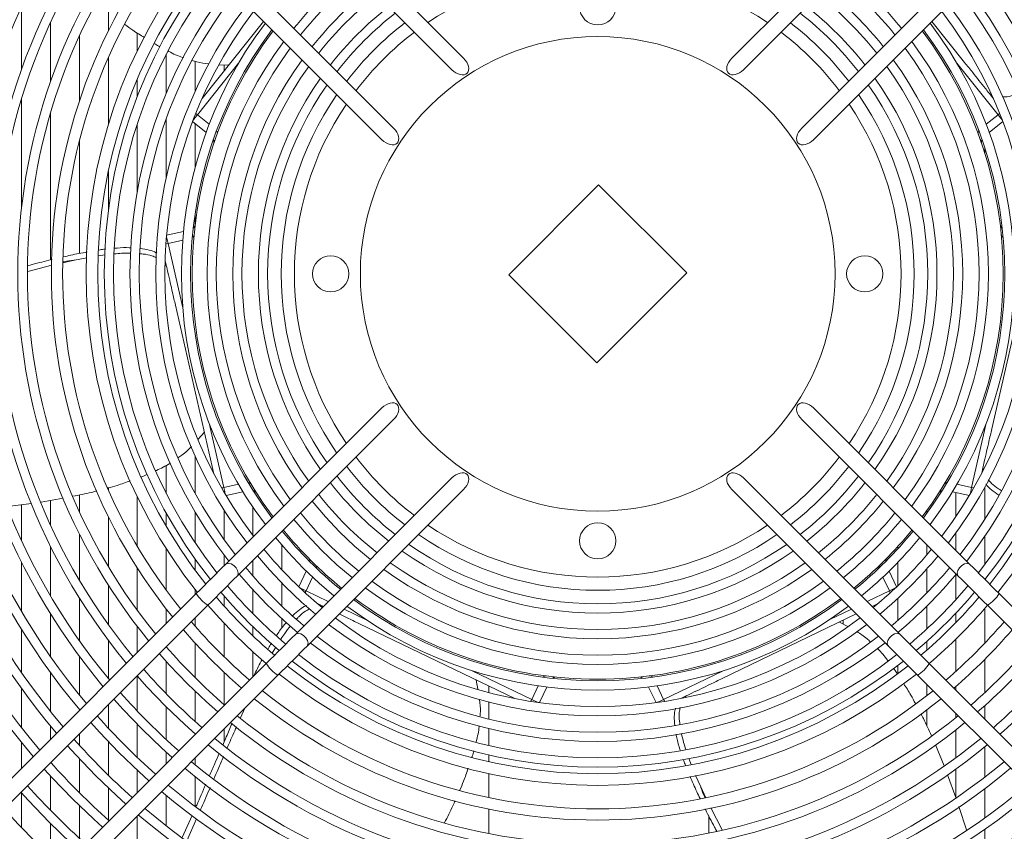
# Model space of a CAD drawing. Units: millimetres. Extents: x 19 to 401, y 9 to 283.
# Drawn here: x 69 to 82, y 38 to 48 of the extents above; entities that cross this region are included whole.
import ezdxf

# ---------------------------------------------------------------- set-up
doc = ezdxf.new("R2010")
doc.units = ezdxf.units.MM

msp = doc.modelspace()

# ---------------------------------------------------------------- linework, layer by layer
at = {"color": 7, "linetype": 'Continuous', "lineweight": 15}
for p, q in [((74.8237, 47.5977), (72.8456, 49.5759)), ((80.1926, 49.5759), (78.2145, 47.5977)), ((72.6983, 49.4286), (74.6764, 47.4504)), ((78.3618, 47.4504), (80.3399, 49.4286)), ((73.9399, 46.7139), (71.9617, 48.692)), ((81.0765, 48.692), (79.0984, 46.7139)), ((71.8144, 48.5447), (73.7926, 46.5665)), ((79.2457, 46.5665), (81.2238, 48.5447)), ((69.2379, 47.4568), (69.2379, 48.2455)), ((70.3343, 47.9417), (70.3343, 48.1807)), ((69.6034, 47.3002), (69.6034, 48.0468)), ((71.5183, 47.0875), (72.2962, 48.0629)), ((80.7421, 48.0629), (81.1559, 47.544)), ((70.6998, 47.6897), (70.6998, 47.9158)), ((69.9688, 47.0562), (69.9688, 47.8792)), ((70.3343, 46.7572), (70.3343, 47.6051)), ((71.0652, 47.1512), (71.0652, 47.6462)), ((71.4307, 47.1773), (71.4307, 47.5559)), ((71.9798, 47.5326), (71.4598, 46.8805)), ((71.7332, 47.5149), (71.8553, 47.5101)), ((71.7962, 47.4359), (71.7962, 47.5124)), ((81.5784, 46.8805), (81.0584, 47.5326)), ((70.6998, 47.1122), (70.6998, 47.3337)), ((69.2379, 45.7147), (69.2379, 47.0839)), ((81.4711, 47.1488), (81.4874, 47.1423)), ((81.4711, 47.1488), (81.5134, 47.0957)), ((81.5134, 47.0957), (81.52, 47.0875)), ((69.6034, 45.0475), (69.6034, 46.9027)), ((71.0652, 46.0818), (71.0652, 46.8289)), ((71.399, 46.7959), (71.5703, 46.6593)), ((71.4442, 46.8958), (71.4598, 46.8805)), ((71.4598, 46.8805), (71.6086, 46.7619)), ((81.5784, 46.8805), (81.4297, 46.7619)), ((81.4679, 46.6593), (81.6392, 46.7959)), ((70.6998, 45.9097), (70.6998, 46.7635)), ((71.4307, 46.2114), (71.4307, 46.7707)), ((69.9688, 45.1286), (69.9688, 46.5506)), ((81.4105, 46.4677), (81.4105, 46.4009)), ((70.3343, 45.6681), (70.3343, 46.1661)), ((76.5309, 45.9962), (75.3941, 44.8594)), ((77.6441, 44.883), (76.5309, 45.9962)), ((71.4307, 45.4824), (71.4307, 45.6342)), ((71.2845, 45.4073), (71.0709, 45.3586)), ((71.089, 45.256), (71.2745, 45.2983)), ((71.089, 45.256), (71.0684, 45.249)), ((71.089, 45.256), (71.2746, 44.4429)), ((70.0636, 45.0752), (69.9065, 45.0449)), ((70.295, 45.1115), (70.2097, 45.0993)), ((69.6216, 44.979), (69.3174, 44.9014)), ((69.7584, 45.0111), (69.9065, 45.0449)), ((71.0542, 45.0339), (71.0519, 45.0441)), ((71.0693, 44.9677), (71.0542, 45.0339)), ((71.0693, 44.9677), (71.0553, 44.983)), ((81.9863, 45.0441), (81.4998, 42.9125)), ((75.3941, 44.8594), (76.5073, 43.7462)), ((76.5073, 43.7462), (77.6441, 44.883)), ((71.6684, 42.3432), (71.1818, 44.4748)), ((73.7926, 43.1758), (71.8144, 41.1977)), ((81.2238, 41.1977), (79.2457, 43.1758)), ((71.6081, 42.9816), (71.7937, 42.1684)), ((71.9617, 41.0503), (73.9399, 43.0285)), ((79.0984, 43.0285), (81.0765, 41.0503)), ((81.2445, 42.1684), (81.4301, 42.9816)), ((71.4701, 42.78), (71.5481, 42.8701)), ((71.4307, 42.0989), (71.4307, 42.565)), ((71.0652, 42.0962), (71.0652, 42.4511)), ((81.3722, 42.3534), (81.3699, 42.3432)), ((81.3873, 42.4197), (81.3722, 42.3534)), ((81.3873, 42.4197), (81.3938, 42.398)), ((71.7937, 42.1684), (71.9792, 42.2108)), ((74.6764, 42.2919), (72.6983, 40.3138)), ((80.3399, 40.3138), (78.3618, 42.2919)), ((81.2445, 42.1684), (81.059, 42.2108)), ((69.9688, 41.8631), (69.9688, 42.0765)), ((70.3343, 42.1372), (70.3343, 42.1667)), ((71.8219, 42.0682), (72.0355, 42.1169)), ((72.8456, 40.1665), (74.8237, 42.1446)), ((78.2145, 42.1446), (80.1926, 40.1665)), ((80.8329, 42.1041), (80.8327, 42.1037)), ((81.0027, 42.1169), (81.2163, 42.0682)), ((81.045, 42.1073), (81.045, 41.7992)), ((81.2445, 42.1684), (81.2654, 42.1659)), ((81.4105, 42.1721), (81.4105, 41.7644)), ((69.0597, 41.9296), (69.3645, 41.9695)), ((69.2379, 41.4968), (69.2379, 41.9529)), ((69.4847, 41.9864), (69.7629, 42.0339)), ((69.6034, 41.6955), (69.6034, 42.0067)), ((70.6998, 41.4271), (70.6998, 42.0526)), ((71.0652, 41.68), (71.0652, 41.8476)), ((71.4307, 41.4721), (71.4307, 41.8626)), ((71.7962, 41.5139), (71.7962, 41.8872)), ((72.1616, 41.5647), (72.1616, 41.9215)), ((80.6795, 41.8784), (80.6795, 41.8438)), ((70.3343, 41.1695), (70.3343, 41.8006)), ((69.9688, 40.9974), (69.9688, 41.5816)), ((81.045, 41.596), (81.045, 41.3765)), ((72.5271, 41.1316), (72.5271, 41.443)), ((80.6795, 41.4473), (80.6795, 41.3199)), ((81.4105, 41.5518), (81.4105, 41.1942)), ((69.6034, 40.8), (69.6034, 41.4253)), ((71.0652, 40.8735), (71.0652, 41.3978)), ((71.7962, 41.1794), (71.7962, 41.3163)), ((80.3141, 41.4268), (80.3141, 41.3966)), ((69.2379, 40.6026), (69.2379, 41.2281)), ((71.4307, 41.1246), (71.4307, 41.2663)), ((72.1616, 41.0515), (72.1616, 41.2502)), ((72.8615, 41.2812), (72.8612, 41.2816)), ((80.3141, 41.2261), (80.3141, 40.9318)), ((70.6998, 40.618), (70.6998, 41.1543)), ((72.8362, 41.1129), (72.7412, 40.9155)), ((80.2971, 40.9155), (80.202, 41.1129)), ((80.6795, 41.1427), (80.6795, 40.8378)), ((81.045, 41.0686), (81.045, 40.7527)), ((72.5271, 40.671), (72.5271, 40.963)), ((72.8326, 40.8657), (72.9152, 41.0371)), ((80.2056, 40.8657), (80.123, 41.0371)), ((71.4463, 40.8295), (63.8788, 33.2621)), ((70.3343, 40.4372), (70.3343, 40.9373)), ((71.4307, 40.8139), (71.4307, 40.8815)), ((72.1616, 40.5749), (72.1616, 40.8767)), ((72.8326, 40.8657), (73.1145, 40.73)), ((79.9238, 40.73), (80.2056, 40.8657)), ((80.2127, 40.8459), (80.2056, 40.8657)), ((89.1594, 33.2621), (81.592, 40.8295)), ((69.9688, 40.2348), (69.9688, 40.7729)), ((71.7962, 40.6733), (71.7962, 40.7992)), ((72.9846, 40.7), (72.9751, 40.7046)), ((73.0458, 40.6705), (72.9846, 40.7)), ((80.0631, 40.7046), (79.9862, 40.6675)), ((80.3141, 40.7713), (80.3141, 40.4921)), ((64.0261, 33.1148), (71.5936, 40.6822)), ((69.6034, 40.0329), (69.6034, 40.5746)), ((71.0652, 40.4485), (71.0652, 40.6361)), ((73.0458, 40.6705), (73.0283, 40.6693)), ((73.3133, 40.6342), (73.5841, 40.5038)), ((79.7873, 40.5718), (78.0932, 39.7559)), ((79.4541, 40.5038), (79.7249, 40.6342)), ((80.6795, 40.6719), (80.6795, 40.3838)), ((81.045, 40.5813), (81.045, 40.4615)), ((81.4105, 40.6423), (81.4105, 40.202)), ((81.4446, 40.6822), (89.0121, 33.1148)), ((71.4307, 40.4176), (71.4307, 40.5193)), ((71.7962, 40.0317), (71.7962, 40.455)), ((72.5271, 40.392), (72.5271, 40.5115)), ((75.4712, 39.5025), (73.5013, 40.4512)), ((79.6824, 40.4135), (79.5761, 40.47)), ((79.6208, 40.4463), (79.6208, 40.4915)), ((69.2379, 39.8314), (69.2379, 40.3763)), ((70.6998, 40.083), (70.6998, 40.4144)), ((72.1616, 40.295), (72.1616, 40.4103)), ((70.3343, 39.7574), (70.3343, 40.2398)), ((71.4307, 39.766), (71.4307, 40.2034)), ((80.6795, 40.226), (80.6795, 40.1152)), ((81.045, 40.2532), (81.045, 39.8469)), ((72.1616, 39.7771), (72.1616, 40.094)), ((72.4495, 40.1532), (72.4055, 40.078)), ((72.3301, 39.9456), (64.7627, 32.3782)), ((69.9688, 39.5485), (69.9688, 40.0357)), ((71.0652, 39.5639), (71.0652, 39.974)), ((88.2755, 32.3782), (80.7081, 39.9456)), ((81.4105, 39.9973), (81.4105, 39.5769)), ((69.6034, 39.3405), (69.6034, 39.8321)), ((71.7962, 39.4262), (71.7962, 39.8339)), ((74.9345, 39.8535), (75.686, 39.4916)), ((77.3523, 39.4916), (78.1037, 39.8535)), ((80.3141, 39.9229), (80.3141, 39.8187)), ((64.91, 32.2309), (72.4775, 39.7983)), ((70.6998, 39.3451), (70.6998, 39.7882)), ((75.0056, 39.6223), (74.9842, 39.737)), ((80.5608, 39.7983), (88.1282, 32.2309)), ((69.2379, 39.1333), (69.2379, 39.6291)), ((71.4307, 39.2125), (71.4307, 39.5952)), ((75.144, 39.6601), (75.144, 39.5769)), ((75.686, 39.4916), (75.7685, 39.663)), ((75.7819, 39.4511), (75.877, 39.6485)), ((77.1612, 39.6485), (77.2563, 39.4511)), ((77.3523, 39.4916), (77.2697, 39.663)), ((80.6795, 39.6795), (80.6795, 39.5404)), ((81.045, 39.6561), (81.045, 39.6087)), ((75.144, 39.4564), (75.144, 39.2421)), ((75.6746, 39.4732), (75.686, 39.4916)), ((77.3523, 39.4916), (77.3636, 39.4731)), ((77.5765, 39.5071), (77.5671, 39.5025)), ((77.6377, 39.5366), (77.5765, 39.5071)), ((77.6377, 39.5366), (77.625, 39.5181)), ((69.9688, 39.3521), (69.9688, 39.3654)), ((70.3343, 39.1279), (70.3343, 39.4229)), ((71.0652, 38.9841), (71.0652, 39.3979)), ((72.06, 39.3808), (72.0051, 39.2593)), ((80.6795, 39.3602), (80.6795, 39.1539)), ((81.4105, 39.412), (81.4105, 39.2432)), ((81.045, 39.3141), (81.045, 39.2613)), ((69.6034, 38.9866), (69.6034, 39.1556)), ((70.6998, 38.7579), (70.6998, 39.177)), ((71.7962, 38.9513), (71.7962, 39.117)), ((75.144, 39.1221), (75.144, 38.9084)), ((81.045, 39.1054), (81.045, 38.7533)), ((69.9688, 38.9122), (69.9688, 39.0575)), ((70.3343, 38.5337), (70.3343, 38.9578)), ((71.4307, 39.0462), (71.4307, 39.0566)), ((69.2379, 38.6212), (69.2379, 38.9467)), ((71.0652, 38.6807), (71.0652, 38.8261)), ((80.8987, 38.6508), (80.7875, 38.9185)), ((81.4105, 38.8898), (81.4105, 38.509)), ((69.9688, 38.3112), (69.9688, 38.7402)), ((71.4307, 38.6655), (71.4307, 38.7516)), ((75.144, 38.7887), (75.144, 38.7037)), ((77.672, 38.7439), (77.7, 38.6709)), ((70.6998, 38.3153), (70.6998, 38.5978)), ((81.045, 38.6088), (81.045, 38.2583)), ((69.6034, 38.0903), (69.6034, 38.5239)), ((71.4307, 38.1373), (71.4307, 38.5154)), ((75.144, 38.5531), (75.144, 38.2503)), ((77.7571, 38.531), (77.8212, 38.3856)), ((81.0467, 38.2537), (80.9417, 38.5372)), ((70.3343, 37.9656), (70.3343, 38.3717)), ((77.8871, 38.2488), (77.8212, 38.3856)), ((81.4105, 38.3625), (81.4105, 37.9929)), ((69.2379, 37.8709), (69.2379, 38.3088)), ((71.0652, 37.8947), (71.0652, 38.2776)), ((69.9688, 37.7367), (69.9688, 38.1474)), ((75.144, 38.1044), (75.144, 37.7956)), ((77.95, 38.1204), (78.0924, 37.8427)), ((81.1804, 37.8422), (81.0852, 38.138)), ((70.6998, 37.6549), (70.6998, 38.0206)), ((71.2686, 37.745), (71.3937, 38.0264)), ((71.4498, 37.9827), (71.3274, 37.7042)), ((77.9223, 37.8011), (77.9223, 38.0192)), ((69.6034, 37.5096), (69.6034, 37.9247)), ((81.4105, 37.8502), (81.4105, 37.4894))]:
    msp.add_line(p, q, dxfattribs=at)
at = {"color": 7, "linetype": 'Continuous', "lineweight": 15, "flags": 128}
for points in [[(71.4598, 46.8805), (71.4294, 46.8424), (71.4085, 46.8161), (71.4049, 46.8117)], [(81.6333, 46.8117), (81.6298, 46.8161), (81.6088, 46.8424), (81.5784, 46.8805)], [(71.0694, 45.3418), (71.0707, 45.3362), (71.0782, 45.3035), (71.089, 45.256)], [(71.7937, 42.1684), (71.8046, 42.121), (71.812, 42.0882), (71.8133, 42.0827)], [(81.2249, 42.0827), (81.2262, 42.0882), (81.2337, 42.121), (81.2445, 42.1684)], [(72.91, 41.9987), (73.0782, 41.7993), (73.2575, 41.6095)], [(72.6791, 41.7677), (72.8425, 41.5758), (73.0279, 41.38)], [(73.2575, 41.6095), (73.4472, 41.4302), (73.6466, 41.2621)], [(72.4483, 41.537), (72.6072, 41.3519), (72.7983, 41.1504)], [(73.0279, 41.38), (73.2238, 41.1945), (73.4157, 41.0312)], [(71.8144, 41.1977), (71.7746, 41.1578), (71.7322, 41.1154), (71.6876, 41.0708), (71.6412, 41.0244), (71.5934, 40.9766), (71.5447, 40.9279), (71.4955, 40.8788), (71.4463, 40.8295)], [(71.8144, 41.1977), (71.824, 41.2048), (71.8517, 41.2109), (71.885, 41.2035), (71.9188, 41.1838), (71.9478, 41.1548), (71.9676, 41.121), (71.975, 41.0877), (71.9689, 41.06), (71.9617, 41.0503)], [(72.2177, 41.3063), (72.3706, 41.1294), (72.5688, 40.9208)], [(81.2238, 41.1977), (81.2142, 41.2048), (81.1865, 41.2109), (81.1532, 41.2035), (81.1194, 41.1838), (81.0904, 41.1548), (81.0707, 41.121), (81.0633, 41.0877), (81.0693, 41.06), (81.0765, 41.0503)], [(81.592, 40.8295), (81.5427, 40.8788), (81.4935, 40.9279), (81.4448, 40.9766), (81.3971, 41.0244), (81.3507, 41.0708), (81.3061, 41.1154), (81.2636, 41.1578), (81.2238, 41.1977)], [(71.9872, 41.0758), (72.136, 40.9048), (72.3392, 40.6913)], [(72.7983, 41.1504), (72.9999, 40.9592), (73.1849, 40.8004)], [(71.5936, 40.6822), (71.6428, 40.7314), (71.692, 40.7806), (71.7407, 40.8293), (71.7885, 40.8771), (71.8349, 40.9235), (71.8795, 40.9681), (71.9219, 41.0105), (71.9617, 41.0503)], [(81.0765, 41.0503), (81.1163, 41.0105), (81.1587, 40.9681), (81.2033, 40.9235), (81.2498, 40.8771), (81.2975, 40.8293), (81.3462, 40.7806), (81.3954, 40.7314), (81.4446, 40.6822)], [(71.7568, 40.8454), (71.9002, 40.6816), (72.1096, 40.4617)], [(72.5688, 40.9208), (72.7774, 40.7227), (72.9543, 40.5697)], [(72.7534, 40.9038), (72.7585, 40.9014), (72.7888, 40.8868), (72.8326, 40.8657)], [(80.2056, 40.8657), (80.2495, 40.8868), (80.2797, 40.9014), (80.2849, 40.9038)], [(71.5935, 40.6822), (71.7346, 40.5217), (71.947, 40.299)], [(72.3392, 40.6913), (72.5527, 40.4881), (72.7237, 40.3392)], [(72.1096, 40.4617), (72.3295, 40.2522), (72.4933, 40.1088)], [(71.2821, 40.3707), (71.4162, 40.2192), (71.6365, 39.9885)], [(72.8456, 40.1665), (72.8528, 40.1761), (72.8589, 40.2038), (72.8515, 40.2371), (72.8317, 40.2709), (72.8027, 40.2999), (72.7689, 40.3196), (72.7356, 40.327), (72.7079, 40.3209), (72.6983, 40.3138)], [(80.1926, 40.1665), (80.1855, 40.1761), (80.1794, 40.2038), (80.1868, 40.2371), (80.2065, 40.2709), (80.2355, 40.2999), (80.2693, 40.3196), (80.3026, 40.327), (80.3303, 40.3209), (80.3399, 40.3138)], [(71.947, 40.299), (72.1697, 40.0866), (72.3305, 39.9453)], [(72.6983, 40.3138), (72.6585, 40.274), (72.6161, 40.2315), (72.5714, 40.1869), (72.525, 40.1405), (72.4773, 40.0928), (72.4286, 40.0441), (72.3794, 39.9949), (72.3301, 39.9456)], [(80.7081, 39.9456), (80.6588, 39.9949), (80.6097, 40.0441), (80.561, 40.0928), (80.5132, 40.1405), (80.4668, 40.1869), (80.4222, 40.2315), (80.3798, 40.274), (80.3399, 40.3138)], [(72.4775, 39.7983), (72.5267, 39.8476), (72.5759, 39.8967), (72.6246, 39.9455), (72.6724, 39.9932), (72.7188, 40.0396), (72.7634, 40.0842), (72.8058, 40.1266), (72.8456, 40.1665)], [(80.1926, 40.1665), (80.2324, 40.1266), (80.2749, 40.0842), (80.3195, 40.0396), (80.3659, 39.9932), (80.4136, 39.9455), (80.4623, 39.8967), (80.5115, 39.8476), (80.5608, 39.7983)], [(70.9809, 40.0695), (71.1088, 39.9259), (71.3361, 39.6881)], [(71.6365, 39.9885), (71.8672, 39.7682), (72.0187, 39.6342)], [(70.6997, 39.7883), (70.8224, 39.6511), (71.0555, 39.4076)], [(71.3361, 39.6881), (71.5738, 39.4608), (71.7175, 39.333)], [(70.4055, 39.4942), (70.5229, 39.3636), (70.762, 39.1141)], [(75.686, 39.4916), (75.7298, 39.4705), (75.7601, 39.4559), (75.7652, 39.4534)], [(77.273, 39.4534), (77.2781, 39.4559), (77.3084, 39.4705), (77.3523, 39.4916)], [(71.0555, 39.4076), (71.299, 39.1745), (71.4362, 39.0517)], [(70.1114, 39.2001), (70.2236, 39.0758), (70.4685, 38.8206)], [(70.762, 39.1141), (71.0115, 38.8749), (71.1421, 38.7576)], [(69.8174, 38.906), (69.9231, 38.7894), (70.175, 38.5271)], [(70.4685, 38.8206), (70.7237, 38.5757), (70.848, 38.4635)], [(69.5234, 38.6121), (69.6245, 38.501), (69.8815, 38.2336)], [(70.175, 38.5271), (70.4373, 38.2752), (70.554, 38.1695)], [(69.2295, 38.3181), (69.3245, 38.214), (69.588, 37.9401)], [(69.8815, 38.2336), (70.1489, 37.9765), (70.26, 37.8755)], [(69.588, 37.9401), (69.862, 37.6765), (69.9688, 37.5791)]]:
    msp.add_lwpolyline(points, dxfattribs=at)
at = {"color": 7, "linetype": 'Continuous', "lineweight": 15}
for centre, radius in [((76.5191, 44.8712), 19.1429), ((76.5191, 44.8712), 19.0013), ((76.5191, 48.2462), 0.2292), ((76.5191, 44.8712), 3), ((73.1441, 44.8712), 0.2292), ((79.8941, 44.8712), 0.2292), ((76.5191, 41.4962), 0.2292)]:
    msp.add_circle(centre, radius, dxfattribs=at)
for centre, radius, start, end in [((76.5191, 44.8712), 9.387, 139.45513, 220.54487), ((76.5191, 44.8712), 9.2703, 139.51131, 220.48869), ((76.5191, 44.8712), 8.9719, 139.66169, 220.33831), ((76.5191, 44.8712), 8.8553, 139.72324, 220.27676), ((76.5191, 44.8712), 8.5568, 139.88836, 220.11164), ((76.5191, 44.8712), 8.4402, 139.9561, 220.06237), ((76.5191, 44.8712), 8.1418, 140.13823, 219.86177), ((76.5191, 44.8712), 8.0251, 140.21313, 219.78687), ((76.5191, 44.8712), 7.7267, 140.41506, 219.58494), ((76.5191, 44.8712), 7.61, 140.49833, 219.50167), ((76.5191, 44.8712), 7.3299, 140.70913, 219.29087), ((76.5191, 44.8712), 7.208, 140.80605, 219.19395), ((76.5191, 44.8712), 6.9051, 141.06164, 218.93836), ((76.5191, 44.8712), 6.7621, 141.19028, 218.80972), ((76.5191, 44.8712), 6.466, 141.47498, 218.52502), ((76.5191, 44.8712), 6.3189, 141.62636, 218.37364), ((76.5191, 44.8712), 6.3189, 321.62636, 38.37364), ((76.5191, 44.8712), 6.466, 321.47498, 38.52502), ((76.5191, 44.8712), 6.2359, 141.71493, 218.28507), ((76.5191, 44.8712), 4.9373, 128.94465, 141.05535), ((76.5191, 44.8712), 3.8333, 55.96547, 124.03453), ((76.5191, 44.8712), 4.9373, 38.94465, 51.05535), ((76.5191, 44.8712), 6.2359, 321.71493, 38.28507), ((76.5191, 44.8712), 6.1193, 141.84356, 218.15644), ((76.5191, 44.8712), 4.8207, 128.79754, 141.20246), ((76.5191, 44.8712), 6.1193, 321.84356, 38.15644), ((76.5191, 44.8712), 5.9113, 142.08557, 217.91443), ((76.5191, 44.8712), 5.7946, 142.22898, 217.77102), ((76.5191, 44.8712), 4.6127, 128.51668, 141.48332), ((76.5191, 44.8712), 4.6127, 38.51668, 51.48332), ((76.5191, 44.8712), 5.7946, 322.22898, 37.77102), ((76.5191, 44.8712), 5.9113, 322.08557, 37.91443), ((76.5191, 44.8712), 4.496, 128.3322, 141.6523), ((76.5191, 44.8712), 4.496, 45, 51.6523), ((76.5191, 44.8712), 5.5866, 142.49963, 217.50037), ((76.5191, 44.8712), 5.47, 142.66054, 217.33946), ((76.5191, 44.8712), 4.288, 128.02346, 141.97654), ((76.5191, 44.8712), 4.1713, 127.82732, 142.17268), ((76.5191, 44.8712), 4.1713, 45, 52.17268), ((76.5191, 44.8712), 4.288, 38.02346, 51.97654), ((76.5191, 44.8712), 4.8207, 38.79754, 45), ((76.5191, 44.8712), 5.47, 322.66054, 37.33946), ((76.5191, 44.8712), 5.5866, 322.49963, 37.50037), ((76.5191, 44.8712), 5.262, 142.96527, 217.03473), ((76.5191, 44.8712), 4, 127.51837, 142.48163), ((76.5191, 44.8712), 4, 37.51837, 52.48163), ((76.5191, 44.8712), 4.496, 38.3477, 45), ((76.5191, 44.8712), 5.262, 322.96527, 37.03473), ((76.5191, 44.8712), 5.1453, 143.14709, 216.85291), ((76.5191, 44.8712), 5.125, 143.17959, 216.82041), ((76.5191, 44.8712), 3.8333, 127.19109, 142.80891), ((76.5191, 44.8712), 3.8333, 37.19109, 52.80891), ((76.5191, 44.8712), 5.125, 323.17959, 36.82041), ((76.5191, 44.8712), 5.1453, 323.14709, 36.85291), ((76.5191, 44.8712), 4.9373, 143.49278, 216.50722), ((76.5191, 44.8712), 4.1713, 37.82732, 45), ((76.5191, 44.8712), 4.9373, 323.49278, 36.50722), ((76.5191, 44.8712), 4.8207, 143.69989, 216.30011), ((76.5191, 44.8712), 4.8207, 323.69989, 36.30011), ((76.5191, 44.8712), 4.6127, 144.09544, 215.90456), ((76.5191, 44.8712), 4.6127, 324.09544, 35.90456), ((76.5191, 44.8712), 4.496, 144.33354, 215.66646), ((76.5191, 44.8712), 4.496, 324.33354, 35.66646), ((76.5191, 44.8712), 4.288, 144.79062, 215.20938), ((76.5191, 44.8712), 4.288, 324.79062, 35.20938), ((76.5191, 44.8712), 4.1713, 145.06726, 214.93274), ((76.5191, 44.8712), 4.1713, 325.06726, 34.93274), ((76.5191, 44.8712), 4, 145.50327, 214.49673), ((76.5191, 44.8712), 4, 325.50327, 34.49673), ((76.5191, 44.8712), 3.8333, 145.96547, 214.03453), ((76.5191, 44.8712), 3.8333, 325.96547, 34.03453), ((76.5191, 44.8712), 4, 217.51837, 232.48163), ((76.5191, 44.8712), 3.8333, 217.19109, 232.80891), ((76.5191, 44.8712), 3.8333, 307.19109, 322.80891), ((76.5191, 44.8712), 4, 307.51837, 322.48163), ((76.5191, 44.8712), 4.1713, 217.82732, 232.17268), ((76.5191, 44.8712), 4.1713, 307.82732, 322.17268), ((76.5191, 44.8712), 4.288, 218.02346, 225), ((76.5191, 44.8712), 4.288, 308.02346, 321.97654), ((76.5191, 44.8712), 4.496, 218.3477, 231.6678), ((76.5191, 44.8712), 4.496, 308.3477, 321.6523), ((76.5191, 44.8712), 4.6127, 308.51668, 321.48332), ((76.5191, 44.8712), 4.8207, 218.79754, 231.20246), ((76.5191, 44.8712), 4.288, 225, 231.97654), ((76.5191, 44.8712), 4.8207, 308.79754, 321.20246), ((76.5191, 44.8712), 3.8333, 235.96547, 304.03453), ((76.5191, 44.8712), 4.9373, 308.91812, 321.05535), ((76.5191, 44.8712), 5.1453, 219.19029, 230.80971), ((76.5191, 44.8712), 5.125, 219.16719, 230.83281), ((76.5191, 44.8712), 4, 235.50327, 270), ((76.5191, 44.8712), 4, 270, 304.49673), ((76.5191, 44.8712), 5.125, 309.16719, 320.83281), ((76.5191, 44.8712), 5.1453, 309.19029, 320.80971), ((76.5191, 44.8712), 4.1713, 235.06726, 304.93274), ((76.5191, 44.8712), 5.262, 309.31953, 320.68047), ((76.5191, 44.8712), 5.47, 219.5362, 230.4638), ((76.5191, 44.8712), 4.288, 234.79062, 305.20938), ((76.5191, 44.8712), 5.47, 309.5362, 320.4638), ((76.5191, 44.8712), 4.496, 234.33354, 305.66646), ((76.5191, 44.8712), 5.5866, 309.65063, 320.34937), ((76.5191, 44.8712), 5.7946, 219.84317, 230.15683), ((76.5191, 44.8712), 4.6127, 234.09544, 305.90456), ((76.5191, 44.8712), 5.7946, 309.84317, 320.15683), ((76.5191, 44.8712), 5.9113, 309.94011, 320.05478), ((76.5191, 44.8712), 4.8207, 233.69989, 306.30011), ((71.8099, 41.0458), 0.4231, 210.74766, 239.25234), ((76.5191, 44.8712), 6.1193, 220.11745, 229.88255), ((76.5191, 44.8712), 4.9373, 233.49278, 306.50722), ((76.5191, 44.8712), 6.1193, 310.11745, 319.88255), ((76.5191, 44.8712), 6.2359, 310.20901, 319.79099), ((81.2284, 41.0458), 0.4231, 300.74681, 329.25368), ((76.5191, 44.8712), 6.3189, 220.27207, 229.72793), ((76.5191, 44.8712), 5.1453, 233.14709, 306.85291), ((76.5191, 44.8712), 5.125, 233.17959, 270), ((76.5191, 44.8712), 5.125, 270, 306.82041), ((76.5191, 44.8712), 6.3189, 310.27207, 319.72793), ((76.5191, 44.8712), 5.262, 232.96527, 307.03473), ((76.5191, 44.8712), 6.466, 310.37985, 319.62015), ((76.5191, 44.8712), 6.7621, 220.58259, 229.41741), ((76.5191, 44.8712), 5.47, 232.66054, 307.33946), ((76.5191, 44.8712), 6.7621, 310.58259, 319.41741), ((76.5191, 44.8712), 5.5866, 232.49963, 307.50037), ((76.5191, 44.8712), 6.9051, 310.67422, 319.32578), ((76.5191, 44.8712), 5.9113, 232.08557, 307.91443), ((76.5191, 44.8712), 5.7946, 232.22898, 307.77102), ((76.5191, 44.8712), 7.208, 220.83037, 229.1437), ((76.5191, 44.8712), 7.208, 310.8563, 319.1437), ((72.6938, 40.1619), 0.4231, 210.74704, 239.25296), ((76.5191, 44.8712), 6.2359, 231.71493, 308.28507), ((76.5191, 44.8712), 6.1193, 231.84356, 308.15644), ((80.3444, 40.162), 0.4231, 300.74929, 329.25119), ((76.5191, 44.8712), 7.3299, 310.92536, 319.07464), ((76.5191, 44.8712), 7.61, 221.07558, 228.92442), ((76.5191, 44.8712), 6.3189, 231.62636, 308.37364), ((76.5191, 44.8712), 7.61, 311.07558, 318.92442), ((76.5191, 44.8712), 6.466, 231.47498, 308.52502), ((76.5191, 44.8712), 7.7267, 311.13493, 318.86507), ((76.5191, 44.8712), 8.0251, 221.27886, 228.72114), ((76.5191, 44.8712), 6.7621, 231.19028, 308.80972), ((76.5191, 44.8712), 6.9051, 231.06164, 308.93836), ((76.5191, 44.8712), 8.4402, 221.4621, 228.5379), ((76.5191, 44.8712), 7.208, 230.80605, 309.19395), ((76.5191, 44.8712), 7.3299, 230.70913, 309.29087), ((76.5191, 44.8712), 8.8553, 221.62813, 228.37187), ((76.5191, 44.8712), 7.61, 230.49833, 309.50167), ((76.5191, 44.8712), 7.7267, 230.41506, 309.58494), ((76.5191, 44.8712), 8.0251, 230.21313, 309.78687), ((76.5191, 44.8712), 9.2703, 221.77927, 228.22073), ((76.5191, 44.8712), 8.1418, 230.13823, 309.86177), ((76.5191, 44.8712), 9.6854, 221.91743, 228.08257), ((76.5191, 44.8712), 8.4402, 229.9561, 310.0439), ((76.5191, 44.8712), 8.5568, 229.88836, 310.11164), ((76.5191, 44.8712), 10.1005, 222.04422, 227.95578), ((76.5191, 44.8712), 8.8553, 229.68963, 310.27676), ((76.5191, 44.8712), 8.9719, 229.66169, 310.33831)]:
    msp.add_arc(centre, radius, start, end, dxfattribs=at)
for centre, major_axis in [((74.7501, 47.5241), (0.1175, -0.1175)), ((78.2881, 47.5241), (-0.1175, -0.1175)), ((73.8662, 46.6402), (0.1175, -0.1175)), ((79.172, 46.6402), (-0.1175, -0.1175)), ((73.8662, 43.1022), (0.1175, 0.1175)), ((79.172, 43.1022), (-0.1175, 0.1175)), ((74.7501, 42.2183), (0.1175, 0.1175)), ((78.2881, 42.2183), (-0.1175, 0.1175))]:
    msp.add_ellipse(centre, major_axis=major_axis, ratio=0.6268014, start_param=4.712389, end_param=7.8539816, dxfattribs=at)
for points, knots in [([(70.5448, 48.0232), (70.5774, 47.9986), (70.6561, 47.939), (70.7405, 47.8888), (70.79, 47.8594)], [0, 0, 0, 0, 0.4137879, 1, 1, 1, 1]), ([(70.9145, 47.7816), (70.9191, 47.7787), (70.9424, 47.7639), (70.9669, 47.7518), (70.9866, 47.7421)], [0, 0, 0, 0, 0.1962112, 1, 1, 1, 1]), ([(71.0897, 47.6873), (71.0927, 47.6857), (71.1524, 47.6539), (71.2177, 47.6231), (71.2809, 47.6033), (71.2847, 47.6021)], [0, 0, 0, 0, 0.0465345, 0.9434015, 1, 1, 1, 1]), ([(71.3917, 47.5682), (71.4114, 47.5616), (71.4826, 47.5374), (71.5536, 47.5306), (71.605, 47.5257)], [0, 0, 0, 0, 0.2767397, 1, 1, 1, 1]), ([(81.1559, 47.544), (81.1905, 47.5006), (81.2538, 47.4213), (81.3406, 47.3124), (81.4017, 47.2357), (81.4463, 47.1799), (81.4625, 47.1596), (81.4711, 47.1488)], [0, 0, 0, 0, 0.3021658, 0.5520714, 0.8247005, 0.9072275, 1, 1, 1, 1]), ([(81.6357, 47.1082), (81.6551, 47.1083), (81.7035, 47.1085), (81.7746, 47.126), (81.8279, 47.1472), (81.8406, 47.1522)], [0, 0, 0, 0, 0.3360417, 0.8419771, 1, 1, 1, 1]), ([(81.5784, 46.8805), (81.5849, 46.8859), (81.5921, 46.8918), (81.5965, 46.8987), (81.597, 46.8994)], [0, 0, 0, 0, 0.9004465, 1, 1, 1, 1]), ([(71.7064, 46.6758), (71.7086, 46.6705), (71.7135, 46.6584), (71.7118, 46.6475), (71.7097, 46.6419), (71.7097, 46.6418)], [0, 0, 0, 0, 0.4378846, 0.9933551, 1, 1, 1, 1]), ([(81.3285, 46.6418), (81.3285, 46.6419), (81.3264, 46.6475), (81.3257, 46.6595), (81.3287, 46.6738), (81.3344, 46.6812), (81.3351, 46.6822)], [0, 0, 0, 0, 0.00564912, 0.47758906, 0.93214043, 1, 1, 1, 1]), ([(71.6633, 46.5695), (71.6636, 46.5688), (71.6665, 46.5629), (71.6681, 46.5518), (71.6687, 46.5388), (71.6681, 46.5331), (71.6678, 46.5309)], [0, 0, 0, 0, 0.0591426, 0.466658, 0.7930508, 1, 1, 1, 1]), ([(81.3552, 46.5675), (81.3585, 46.558), (81.3643, 46.5418), (81.3655, 46.538), (81.3661, 46.5364)], [0, 0, 0, 0, 0.5803515, 1, 1, 1, 1]), ([(81.371, 46.5315), (81.3704, 46.5354), (81.369, 46.5457), (81.3716, 46.5558), (81.3732, 46.5621)], [0, 0, 0, 0, 0.3802988, 1, 1, 1, 1]), ([(71.4273, 45.4805), (71.4261, 45.4768), (71.422, 45.4649), (71.4149, 45.4537), (71.4081, 45.4483), (71.4081, 45.4483)], [0, 0, 0, 0, 0.31206633, 0.99978982, 1, 1, 1, 1]), ([(81.625, 45.4544), (81.6225, 45.4575), (81.6172, 45.464), (81.613, 45.4728), (81.6116, 45.4768), (81.6113, 45.4775)], [0, 0, 0, 0, 0.4236205, 0.887679, 1, 1, 1, 1]), ([(71.4177, 45.3626), (71.4177, 45.3626), (71.4171, 45.3566), (71.4141, 45.3461), (71.4046, 45.3376), (71.4005, 45.3339)], [0, 0, 0, 0, 0.0067701, 0.5723326, 1, 1, 1, 1]), ([(81.6361, 45.3355), (81.6327, 45.3387), (81.6238, 45.3468), (81.6211, 45.3566), (81.6205, 45.3626), (81.6205, 45.3626)], [0, 0, 0, 0, 0.3900765, 0.9927839, 1, 1, 1, 1]), ([(70.2141, 45.1716), (70.2354, 45.1753), (70.2639, 45.1801), (70.2906, 45.1825), (70.2973, 45.1831)], [0, 0, 0, 0, 0.748885, 1, 1, 1, 1]), ([(70.4137, 45.1944), (70.4238, 45.1954), (70.4899, 45.2021), (70.5608, 45.2039), (70.614, 45.2004), (70.622, 45.1999)], [0, 0, 0, 0, 0.13242578, 0.86993469, 1, 1, 1, 1]), ([(70.7397, 45.1922), (70.7773, 45.1863), (70.8541, 45.1743), (70.9193, 45.1528), (70.9428, 45.135), (70.9452, 45.1333)], [0, 0, 0, 0, 0.4631992, 0.9466163, 1, 1, 1, 1]), ([(69.3164, 44.9732), (69.3352, 44.9782), (69.4339, 45.005), (69.5363, 45.0323), (69.6207, 45.0518), (69.6237, 45.0525)], [0, 0, 0, 0, 0.1844865, 0.9710814, 1, 1, 1, 1]), ([(69.7673, 45.0859), (69.7979, 45.0931), (69.8973, 45.1168), (69.9971, 45.135), (70.0662, 45.1477)], [0, 0, 0, 0, 0.3076234, 1, 1, 1, 1]), ([(70.6163, 45.1317), (70.5786, 45.1323), (70.5147, 45.1332), (70.4416, 45.1265), (70.4118, 45.1237)], [0, 0, 0, 0, 0.591256, 1, 1, 1, 1]), ([(70.9433, 45.0736), (70.9244, 45.0827), (70.8792, 45.1043), (70.8065, 45.1199), (70.75, 45.1238), (70.7372, 45.1247)], [0, 0, 0, 0, 0.3579329, 0.8539681, 1, 1, 1, 1]), ([(69.9065, 45.0449), (69.9035, 45.0447), (69.8599, 45.0407), (69.8122, 45.0348), (69.7695, 45.0217), (69.7659, 45.0207)], [0, 0, 0, 0, 0.0625396, 0.9212952, 1, 1, 1, 1]), ([(71.1818, 44.4748), (71.1695, 44.529), (71.1469, 44.6279), (71.1159, 44.7636), (71.0941, 44.8593), (71.0782, 44.9289), (71.0724, 44.9542), (71.0693, 44.9677)], [0, 0, 0, 0, 0.3021655, 0.552071, 0.8247004, 0.9072278, 1, 1, 1, 1]), ([(81.4998, 42.9125), (81.4875, 42.8584), (81.4649, 42.7594), (81.4339, 42.6237), (81.4121, 42.5281), (81.3962, 42.4584), (81.3904, 42.4331), (81.3873, 42.4197)], [0, 0, 0, 0, 0.30216558, 0.55207117, 0.82470044, 0.90722726, 1, 1, 1, 1]), ([(71.213, 42.5436), (71.2307, 42.555), (71.2955, 42.5966), (71.3463, 42.6492), (71.3832, 42.6874)], [0, 0, 0, 0, 0.2730036, 1, 1, 1, 1]), ([(70.9313, 42.3817), (70.9347, 42.3832), (70.9971, 42.4102), (71.0622, 42.4422), (71.1171, 42.4792), (71.1203, 42.4814)], [0, 0, 0, 0, 0.0508836, 0.9438016, 1, 1, 1, 1]), ([(70.7526, 42.3051), (70.7566, 42.3065), (70.7819, 42.3153), (70.8059, 42.3266), (70.8262, 42.3361)], [0, 0, 0, 0, 0.1568884, 1, 1, 1, 1]), ([(70.3265, 42.1646), (70.3672, 42.175), (70.4644, 42.1998), (70.5577, 42.2351), (70.612, 42.2555)], [0, 0, 0, 0, 0.4186663, 1, 1, 1, 1]), ([(72.1059, 42.2342), (72.112, 42.2325), (72.1251, 42.2287), (72.133, 42.2202), (72.1361, 42.215), (72.1362, 42.215)], [0, 0, 0, 0, 0.4625689, 0.9936427, 1, 1, 1, 1]), ([(80.9021, 42.215), (80.9021, 42.215), (80.9052, 42.2202), (80.912, 42.2279), (80.9235, 42.2313), (80.928, 42.2327)], [0, 0, 0, 0, 0.0071926, 0.6074904, 1, 1, 1, 1]), ([(81.589, 42.0728), (81.557, 42.0949), (81.4923, 42.1396), (81.4427, 42.1872), (81.4294, 42.2127), (81.4284, 42.2147)], [0, 0, 0, 0, 0.4751664, 0.9596135, 1, 1, 1, 1]), ([(81.4555, 42.2687), (81.4685, 42.2526), (81.4996, 42.2138), (81.5585, 42.1682), (81.6081, 42.1399), (81.6197, 42.1333)], [0, 0, 0, 0, 0.3522281, 0.8482919, 1, 1, 1, 1]), ([(69.8872, 42.0592), (69.9657, 42.0741), (70.0671, 42.0933), (70.1664, 42.121), (70.1888, 42.1272)], [0, 0, 0, 0, 0.7745289, 1, 1, 1, 1]), ([(71.7654, 42.1659), (71.7669, 42.1657), (71.7757, 42.1648), (71.7855, 42.1668), (71.7937, 42.1684)], [0, 0, 0, 0, 0.1665956, 1, 1, 1, 1]), ([(72.1735, 42.1294), (72.1761, 42.1282), (72.1829, 42.1251), (72.1911, 42.1186), (72.1952, 42.1147), (72.1967, 42.1131)], [0, 0, 0, 0, 0.2834033, 0.7219205, 1, 1, 1, 1]), ([(80.843, 42.114), (80.8436, 42.1147), (80.8492, 42.1207), (80.8569, 42.1269), (80.8648, 42.1295), (80.8656, 42.1298)], [0, 0, 0, 0, 0.1048953, 0.9139661, 1, 1, 1, 1]), ([(72.8689, 41.2692), (72.8695, 41.2685), (72.8741, 41.2617), (72.8783, 41.2531), (72.8791, 41.2453), (72.8792, 41.2449)], [0, 0, 0, 0, 0.10955924, 0.95429063, 1, 1, 1, 1]), ([(80.1585, 41.242), (80.1592, 41.2457), (80.1609, 41.2539), (80.1657, 41.2642), (80.1687, 41.269), (80.1698, 41.2709)], [0, 0, 0, 0, 0.3404894, 0.7440969, 1, 1, 1, 1]), ([(72.9542, 41.1892), (72.9543, 41.1891), (72.9586, 41.1849), (72.9648, 41.1761), (72.9656, 41.1635), (72.9659, 41.1581)], [0, 0, 0, 0, 0.006847, 0.5781083, 1, 1, 1, 1]), ([(80.0722, 41.1509), (80.072, 41.1518), (80.0702, 41.1606), (80.0737, 41.1744), (80.0797, 41.1849), (80.084, 41.1891), (80.084, 41.1892)], [0, 0, 0, 0, 0.0492317, 0.5128667, 0.994245, 1, 1, 1, 1]), ([(72.8326, 40.8657), (72.8292, 40.858), (72.8251, 40.8488), (72.824, 40.8399), (72.8238, 40.8383)], [0, 0, 0, 0, 0.82362551, 1, 1, 1, 1]), ([(72.6641, 40.5523), (72.6924, 40.5782), (72.7499, 40.6309), (72.8076, 40.6686), (72.8362, 40.676), (72.8392, 40.6768)], [0, 0, 0, 0, 0.4640348, 0.9453018, 1, 1, 1, 1]), ([(72.8829, 40.6373), (72.8645, 40.6284), (72.8199, 40.6067), (72.7628, 40.5598), (72.7245, 40.5181), (72.7157, 40.5085)], [0, 0, 0, 0, 0.3513784, 0.8515274, 1, 1, 1, 1]), ([(73.5013, 40.4512), (73.4511, 40.4753), (73.3639, 40.5173), (73.2846, 40.5555), (73.2509, 40.5718)], [0, 0, 0, 0, 0.57538756, 1, 1, 1, 1]), ([(72.4607, 40.3009), (72.4659, 40.3089), (72.5016, 40.3642), (72.5445, 40.4208), (72.5809, 40.4607), (72.5868, 40.4671)], [0, 0, 0, 0, 0.1239596, 0.8590408, 1, 1, 1, 1]), ([(72.6373, 40.4214), (72.6126, 40.3914), (72.5713, 40.3413), (72.5304, 40.2791), (72.5141, 40.2541)], [0, 0, 0, 0, 0.5998252, 1, 1, 1, 1]), ([(79.967, 40.218), (79.9527, 40.232), (79.8987, 40.2849), (79.8373, 40.3219), (79.7922, 40.3491)], [0, 0, 0, 0, 0.2657381, 1, 1, 1, 1]), ([(72.3499, 40.1236), (72.3614, 40.1444), (72.3765, 40.1717), (72.3924, 40.1959), (72.3962, 40.2016)], [0, 0, 0, 0, 0.7630399, 1, 1, 1, 1]), ([(80.1864, 39.9816), (80.1853, 39.9832), (80.1461, 40.0366), (80.1016, 40.0914), (80.0534, 40.1366), (80.0507, 40.1391)], [0, 0, 0, 0, 0.0275129, 0.9449909, 1, 1, 1, 1]), ([(72.1697, 39.7852), (72.1738, 39.7939), (72.2081, 39.8661), (72.2458, 39.9358), (72.2789, 39.9972)], [0, 0, 0, 0, 0.1207129, 1, 1, 1, 1]), ([(80.3056, 39.8176), (80.3029, 39.8221), (80.288, 39.846), (80.2708, 39.868), (80.2568, 39.8859)], [0, 0, 0, 0, 0.1863841, 1, 1, 1, 1]), ([(75.8327, 39.7788), (75.8367, 39.7816), (75.8467, 39.7886), (75.857, 39.7891), (75.863, 39.7883), (75.8631, 39.7883)], [0, 0, 0, 0, 0.4002302, 0.9928857, 1, 1, 1, 1]), ([(75.9478, 39.7619), (75.9526, 39.7642), (75.9613, 39.7686), (75.9722, 39.7712), (75.9764, 39.7716), (75.9772, 39.7717)], [0, 0, 0, 0, 0.4958554, 0.901721, 1, 1, 1, 1]), ([(77.0581, 39.7715), (77.0621, 39.7711), (77.0745, 39.77), (77.0857, 39.7641), (77.0934, 39.7601)], [0, 0, 0, 0, 0.31556927, 1, 1, 1, 1]), ([(77.1751, 39.7883), (77.1752, 39.7883), (77.1812, 39.7891), (77.1931, 39.7881), (77.2046, 39.78), (77.2102, 39.776)], [0, 0, 0, 0, 0.0061518, 0.5204554, 1, 1, 1, 1]), ([(78.0932, 39.7559), (78.0431, 39.7318), (77.9517, 39.6878), (77.8263, 39.6274), (77.7379, 39.5848), (77.6736, 39.5538), (77.6501, 39.5425), (77.6377, 39.5366)], [0, 0, 0, 0, 0.3021656, 0.5520703, 0.8247004, 0.9072272, 1, 1, 1, 1]), ([(80.5342, 39.4391), (80.5155, 39.4754), (80.471, 39.5621), (80.4175, 39.6429), (80.3864, 39.6898)], [0, 0, 0, 0, 0.4193142, 1, 1, 1, 1]), ([(75.0307, 39.273), (75.0328, 39.2934), (75.0404, 39.3677), (75.0313, 39.4381), (75.0246, 39.4892)], [0, 0, 0, 0, 0.2745411, 1, 1, 1, 1]), ([(77.4922, 39.1636), (77.4896, 39.2021), (77.4842, 39.2803), (77.4907, 39.3493), (77.5029, 39.3764), (77.5042, 39.3793)], [0, 0, 0, 0, 0.4647067, 0.9429209, 1, 1, 1, 1]), ([(77.5625, 39.3902), (77.5578, 39.3697), (77.5468, 39.3209), (77.5478, 39.2462), (77.5566, 39.19), (77.5586, 39.177)], [0, 0, 0, 0, 0.3571251, 0.8513972, 1, 1, 1, 1]), ([(80.736, 39.032), (80.7041, 39.105), (80.6627, 39.1998), (80.6135, 39.2906), (80.6022, 39.3115)], [0, 0, 0, 0, 0.7700289, 1, 1, 1, 1]), ([(71.7839, 38.9228), (71.7976, 38.9548), (71.8354, 39.0427), (71.8735, 39.1306), (71.8978, 39.1865)], [0, 0, 0, 0, 0.3640639, 1, 1, 1, 1]), ([(71.9533, 39.1442), (71.9459, 39.128), (71.9062, 39.0402), (71.8687, 38.9521), (71.8381, 38.8804)], [0, 0, 0, 0, 0.18478603, 1, 1, 1, 1]), ([(74.9825, 38.9539), (74.9831, 38.9562), (75.0005, 39.0207), (75.0158, 39.09), (75.021, 39.1558), (75.0213, 39.1594)], [0, 0, 0, 0, 0.0345611, 0.9468825, 1, 1, 1, 1]), ([(77.5621, 38.8484), (77.559, 38.8575), (77.538, 38.92), (77.5205, 38.9889), (77.5119, 39.0422), (77.5106, 39.0507)], [0, 0, 0, 0, 0.1253564, 0.8600542, 1, 1, 1, 1]), ([(77.5779, 39.0615), (77.5859, 39.0235), (77.5995, 38.9597), (77.6228, 38.8885), (77.6323, 38.8596)], [0, 0, 0, 0, 0.5944351, 1, 1, 1, 1]), ([(74.9289, 38.7599), (74.9307, 38.7648), (74.9403, 38.7921), (74.947, 38.82), (74.9525, 38.8428)], [0, 0, 0, 0, 0.1820334, 1, 1, 1, 1]), ([(71.6135, 38.5284), (71.6357, 38.5791), (71.6769, 38.6735), (71.7173, 38.7678), (71.736, 38.8114)], [0, 0, 0, 0, 0.537581, 1, 1, 1, 1]), ([(71.7901, 38.7698), (71.7671, 38.7167), (71.7259, 38.622), (71.6853, 38.5273), (71.6674, 38.4857)], [0, 0, 0, 0, 0.5602706, 1, 1, 1, 1]), ([(77.6293, 38.657), (77.621, 38.6771), (77.6104, 38.7025), (77.6025, 38.7268), (77.6008, 38.7319)], [0, 0, 0, 0, 0.7921314, 1, 1, 1, 1]), ([(74.7743, 38.3424), (74.7915, 38.3806), (74.8328, 38.4724), (74.8636, 38.5677), (74.8816, 38.6234)], [0, 0, 0, 0, 0.4159116, 1, 1, 1, 1]), ([(77.8126, 38.24), (77.7986, 38.2685), (77.7537, 38.3596), (77.714, 38.4522), (77.6866, 38.5158)], [0, 0, 0, 0, 0.312552, 1, 1, 1, 1]), ([(71.4411, 38.133), (71.4446, 38.1409), (71.487, 38.2361), (71.5281, 38.3313), (71.5657, 38.4187)], [0, 0, 0, 0, 0.0832177, 1, 1, 1, 1]), ([(71.6205, 38.3763), (71.5849, 38.2927), (71.5441, 38.1967), (71.5018, 38.1007), (71.4964, 38.0884)], [0, 0, 0, 0, 0.8718484, 1, 1, 1, 1]), ([(77.8212, 38.3856), (77.8221, 38.3828), (77.8356, 38.3412), (77.8525, 38.2951), (77.8752, 38.2555), (77.8776, 38.2514)], [0, 0, 0, 0, 0.0612563, 0.9023921, 1, 1, 1, 1]), ([(74.5829, 37.9333), (74.6201, 38.0038), (74.6684, 38.0952), (74.7087, 38.1902), (74.7179, 38.2118)], [0, 0, 0, 0, 0.7721335, 1, 1, 1, 1]), ([(78.0229, 37.8256), (78.0136, 37.843), (77.9654, 37.9336), (77.9161, 38.0272), (77.8784, 38.1048), (77.8772, 38.1072)], [0, 0, 0, 0, 0.18753341, 0.97477819, 1, 1, 1, 1])]:
    msp.add_open_spline(points, degree=3, knots=knots, dxfattribs=at)

doc.saveas('drawing.dxf')
